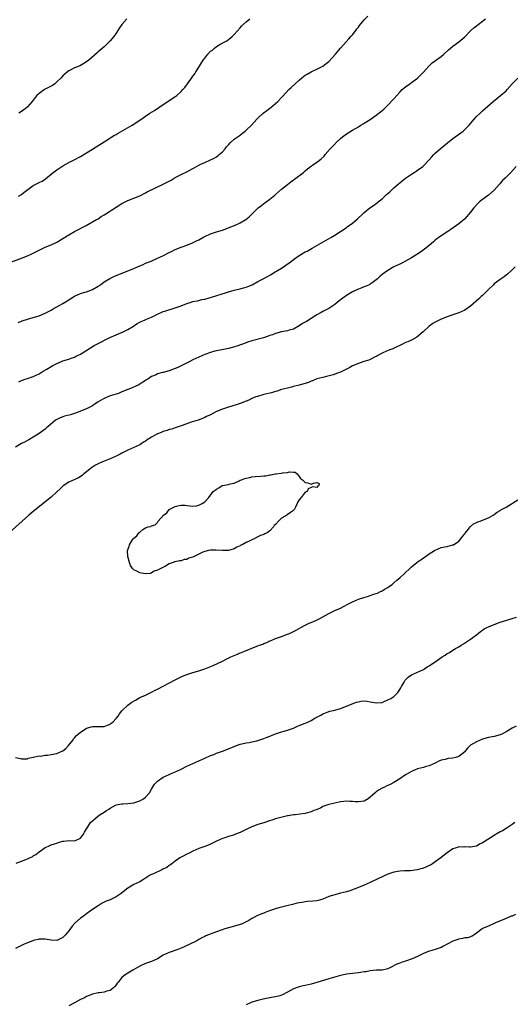
# Model space of a CAD drawing. Units: inches. Extents: x 2532000 to 2535000, y 1551000 to 1554000.
# Drawn here: x 2534382 to 2534549, y 1551507 to 1551841 of the extents above; entities that cross this region are included whole.
import ezdxf

# ---------------------------------------------------------------- set-up
doc = ezdxf.new("R2010")
doc.units = ezdxf.units.IN
doc.header["$MEASUREMENT"] = 0
doc.layers.add('LD25321551_10ft', color=253, linetype='Continuous')

msp = doc.modelspace()

# ---------------------------------------------------------------- linework, layer by layer
at = {"layer": 'LD25321551_10ft'}
for points, elevation in [([(2534379.35, 1551758.65), (2534383, 1551759.98), (2534385, 1551760.77), (2534386.55, 1551761.45), (2534387.91, 1551762.09), (2534389, 1551762.68), (2534391, 1551763.64), (2534393, 1551764.49), (2534394.71, 1551765.29), (2534395, 1551765.43), (2534397, 1551766.63), (2534399, 1551767.87), (2534401, 1551768.99), (2534404.94, 1551771), (2534408.41, 1551773), (2534408.78, 1551773.22), (2534409, 1551773.33), (2534409.98, 1551774.02), (2534411, 1551774.6), (2534411.57, 1551775), (2534415, 1551777.21), (2534417, 1551778.43), (2534419, 1551779.48), (2534421, 1551780.31), (2534423, 1551781.12), (2534425, 1551782.11), (2534425.58, 1551782.42), (2534431, 1551785.01), (2534432.32, 1551785.68), (2534433, 1551786.08), (2534433.6, 1551786.4), (2534435, 1551787.27), (2534437, 1551788.28), (2534439, 1551789.2), (2534441, 1551790.31), (2534441.42, 1551790.58), (2534443, 1551791.42), (2534443.73, 1551791.73), (2534445, 1551792.33), (2534447, 1551793.22), (2534448.17, 1551793.83), (2534449, 1551794.31), (2534449.41, 1551794.59), (2534449.94, 1551795), (2534451, 1551795.99), (2534451.88, 1551797), (2534452.37, 1551797.63), (2534453, 1551798.35), (2534453.62, 1551799), (2534455, 1551800.23), (2534456.61, 1551801.39), (2534457.76, 1551802.24), (2534458.72, 1551803), (2534459, 1551803.24), (2534460.84, 1551805), (2534462.66, 1551807), (2534463, 1551807.35), (2534464.82, 1551809), (2534466.02, 1551809.98), (2534467, 1551810.68), (2534467.41, 1551811), (2534469.76, 1551813), (2534471, 1551814.33), (2534471.34, 1551814.66), (2534473.5, 1551817), (2534474.29, 1551817.71), (2534475.63, 1551819), (2534477, 1551820.26), (2534477.88, 1551821), (2534479, 1551821.85), (2534479.71, 1551822.29), (2534481, 1551823.02), (2534483, 1551823.94), (2534485, 1551824.94), (2534486.12, 1551825.88), (2534487, 1551826.58), (2534489.29, 1551829), (2534491, 1551831.04), (2534492.82, 1551833.18), (2534493.75, 1551834.25), (2534494.49, 1551835), (2534495, 1551835.6), (2534496.1, 1551837), (2534496.47, 1551837.53), (2534497, 1551838.18), (2534497.33, 1551838.67), (2534499, 1551840.57), (2534500.15, 1551841.85)], 7890), ([(2534381.85, 1551738.15), (2534383.28, 1551738.72), (2534385, 1551739.3), (2534387, 1551739.89), (2534389, 1551740.5), (2534390.22, 1551741), (2534391, 1551741.34), (2534392.1, 1551741.9), (2534393, 1551742.42), (2534394.07, 1551743), (2534395, 1551743.52), (2534397, 1551744.59), (2534398.5, 1551745.5), (2534401, 1551747.09), (2534403, 1551747.99), (2534404.43, 1551748.43), (2534405, 1551748.62), (2534407, 1551749.39), (2534409, 1551750.55), (2534409.69, 1551751), (2534411, 1551751.91), (2534412.95, 1551753.05), (2534414.25, 1551753.75), (2534415.64, 1551754.36), (2534421, 1551756.49), (2534422.22, 1551757), (2534424.16, 1551757.84), (2534425, 1551758.23), (2534426.87, 1551759), (2534429, 1551759.95), (2534430.81, 1551760.81), (2534433, 1551761.9), (2534433.74, 1551762.26), (2534435, 1551762.89), (2534437, 1551763.67), (2534439, 1551764.36), (2534440.88, 1551765.12), (2534442.22, 1551765.78), (2534443, 1551766.23), (2534444.4, 1551767), (2534445, 1551767.31), (2534447, 1551768.2), (2534449, 1551768.88), (2534451, 1551769.47), (2534453, 1551770.19), (2534453.56, 1551770.44), (2534455.04, 1551771), (2534457, 1551771.9), (2534458.93, 1551773.07), (2534460.04, 1551773.96), (2534463.09, 1551777), (2534464.21, 1551777.79), (2534465, 1551778.46), (2534465.34, 1551778.66), (2534465.78, 1551779), (2534467, 1551779.89), (2534468.74, 1551781.27), (2534469, 1551781.53), (2534471, 1551783.3), (2534473, 1551784.94), (2534474.2, 1551785.8), (2534475, 1551786.45), (2534475.34, 1551786.66), (2534478.38, 1551789), (2534479, 1551789.56), (2534479.81, 1551790.19), (2534480.77, 1551791), (2534481.46, 1551791.46), (2534483, 1551792.44), (2534483.68, 1551793), (2534484.45, 1551793.55), (2534485.46, 1551794.54), (2534485.82, 1551795), (2534487.51, 1551797), (2534489.21, 1551798.79), (2534489.42, 1551799), (2534491, 1551800.5), (2534491.63, 1551801), (2534493, 1551802.08), (2534495, 1551803.33), (2534497, 1551804.47), (2534497.83, 1551805), (2534498.58, 1551805.42), (2534499, 1551805.63), (2534501, 1551806.91), (2534503, 1551808.35), (2534504.51, 1551809.49), (2534505, 1551809.95), (2534505.59, 1551810.41), (2534506.21, 1551811), (2534507, 1551811.79), (2534508.58, 1551813.42), (2534509, 1551813.92), (2534509.99, 1551815), (2534511, 1551816.14), (2534511.84, 1551817), (2534513, 1551817.99), (2534514.4, 1551819), (2534515, 1551819.41), (2534517, 1551820.85), (2534517.17, 1551821), (2534519, 1551822.96), (2534520.83, 1551825), (2534521.98, 1551826.02), (2534523.11, 1551826.89), (2534525, 1551828.25), (2534525.92, 1551829), (2534527.54, 1551830.46), (2534528.15, 1551831), (2534529, 1551831.71), (2534531, 1551833.17), (2534533, 1551834.91), (2534535, 1551836.9), (2534536.12, 1551837.88), (2534537, 1551838.62), (2534537.53, 1551839), (2534539, 1551840.19), (2534540.03, 1551841)], 7900), ([(2534381.95, 1551781), (2534383, 1551781.55), (2534383.84, 1551782.16), (2534387, 1551784.57), (2534389, 1551785.59), (2534389.95, 1551786.05), (2534391.16, 1551786.85), (2534393.78, 1551789), (2534394.49, 1551789.51), (2534395, 1551789.91), (2534395.66, 1551790.34), (2534396.62, 1551791), (2534397, 1551791.25), (2534399, 1551792.32), (2534400.8, 1551793.2), (2534403, 1551794.43), (2534407, 1551796.9), (2534408.33, 1551797.67), (2534411, 1551799.3), (2534413.58, 1551801), (2534414.46, 1551801.54), (2534415, 1551801.86), (2534415.73, 1551802.27), (2534420.41, 1551805), (2534423, 1551806.7), (2534425, 1551808.06), (2534426.42, 1551809), (2534428.02, 1551809.98), (2534429.53, 1551811), (2534431, 1551811.96), (2534432.49, 1551813), (2534433, 1551813.32), (2534435.23, 1551814.77), (2534435.52, 1551815), (2534437, 1551816.33), (2534437.61, 1551817), (2534438.23, 1551817.77), (2534440.61, 1551821), (2534441, 1551821.55), (2534441.62, 1551822.38), (2534442.05, 1551823), (2534443.29, 1551825), (2534443.96, 1551826.04), (2534444.52, 1551827), (2534445, 1551827.69), (2534446.11, 1551829), (2534447, 1551829.97), (2534447.6, 1551830.4), (2534448.28, 1551831), (2534449, 1551831.56), (2534450.46, 1551832.46), (2534451.39, 1551833), (2534452.44, 1551833.56), (2534453, 1551833.96), (2534453.59, 1551834.41), (2534454.26, 1551835), (2534455, 1551835.7), (2534457, 1551837.97), (2534457.49, 1551838.51), (2534457.99, 1551839), (2534459, 1551839.98), (2534460.28, 1551841)], 7880), ([(2534418.7, 1551841), (2534416.93, 1551839), (2534416.13, 1551837.87), (2534415.59, 1551837), (2534415, 1551836.08), (2534414.23, 1551835), (2534413, 1551833.51), (2534412.76, 1551833.24), (2534411, 1551831.44), (2534409, 1551829.75), (2534408.58, 1551829.42), (2534405.82, 1551827), (2534405, 1551826.37), (2534404.15, 1551825.85), (2534403, 1551825.2), (2534402.54, 1551825), (2534401, 1551824.38), (2534399.67, 1551823.67), (2534399, 1551823.34), (2534398.55, 1551823), (2534397, 1551821.65), (2534396.43, 1551821), (2534395, 1551819.6), (2534394.32, 1551819), (2534393.55, 1551818.45), (2534390.81, 1551817), (2534389, 1551815.72), (2534388.24, 1551815), (2534387.66, 1551814.34), (2534387, 1551813.44), (2534386.64, 1551813), (2534385, 1551811.21), (2534384.79, 1551811), (2534383.8, 1551810.2), (2534383, 1551809.58), (2534382.15, 1551809)], 7870), ([(2534382.08, 1551718.08), (2534383, 1551718.53), (2534383.36, 1551718.64), (2534384.24, 1551719), (2534385, 1551719.27), (2534387, 1551719.91), (2534389, 1551720.86), (2534390.32, 1551721.68), (2534391.6, 1551722.4), (2534393, 1551723.28), (2534393.66, 1551723.66), (2534395, 1551724.36), (2534396.57, 1551725), (2534397, 1551725.21), (2534399, 1551725.81), (2534399.86, 1551726.14), (2534401, 1551726.48), (2534401.33, 1551726.67), (2534402.01, 1551727), (2534403, 1551727.51), (2534406.33, 1551729.67), (2534407.59, 1551730.41), (2534408.68, 1551731), (2534412.87, 1551733.13), (2534415, 1551734.06), (2534417.37, 1551735), (2534419, 1551735.79), (2534420.92, 1551737), (2534422.12, 1551737.88), (2534423, 1551738.33), (2534423.45, 1551738.55), (2534424.64, 1551739), (2534425.3, 1551739.3), (2534427, 1551740.01), (2534429, 1551741.04), (2534431, 1551741.91), (2534431.8, 1551742.2), (2534435, 1551743.15), (2534437, 1551743.86), (2534439, 1551744.67), (2534440.03, 1551745), (2534441, 1551745.26), (2534442.43, 1551745.57), (2534443, 1551745.68), (2534444.05, 1551745.95), (2534445, 1551746.14), (2534447.26, 1551746.74), (2534452.37, 1551748.37), (2534453, 1551748.56), (2534455, 1551749.13), (2534456.49, 1551749.51), (2534457, 1551749.62), (2534458.09, 1551749.91), (2534459, 1551750.16), (2534459.62, 1551750.38), (2534461.07, 1551751), (2534463, 1551752.02), (2534464.8, 1551753), (2534466.24, 1551753.76), (2534467.52, 1551754.48), (2534468.32, 1551755), (2534471, 1551756.63), (2534472.44, 1551757.56), (2534473.63, 1551758.37), (2534474.43, 1551759), (2534475, 1551759.47), (2534477, 1551760.92), (2534479, 1551762.06), (2534479.63, 1551762.37), (2534481.4, 1551763.4), (2534483, 1551764.3), (2534486.1, 1551766.1), (2534487.68, 1551767), (2534489, 1551767.79), (2534491, 1551769.02), (2534492.16, 1551769.84), (2534493, 1551770.38), (2534493.36, 1551770.64), (2534493.9, 1551771), (2534495, 1551771.81), (2534496.72, 1551773.28), (2534498.49, 1551775), (2534499, 1551775.47), (2534500.92, 1551777), (2534502.16, 1551777.84), (2534503.31, 1551778.69), (2534503.66, 1551779), (2534505, 1551780.09), (2534506.54, 1551781.46), (2534507, 1551781.91), (2534507.6, 1551782.4), (2534508.2, 1551783), (2534509, 1551783.75), (2534510.5, 1551785), (2534511, 1551785.48), (2534511.86, 1551786.14), (2534513, 1551787.05), (2534515, 1551788.42), (2534515.9, 1551789), (2534516.58, 1551789.42), (2534517, 1551789.7), (2534518.78, 1551791), (2534519, 1551791.18), (2534520.85, 1551793.15), (2534521.8, 1551794.2), (2534522.5, 1551795), (2534523, 1551795.48), (2534524.73, 1551797), (2534527.15, 1551799), (2534529, 1551800.44), (2534531.67, 1551802.33), (2534532.48, 1551803), (2534533, 1551803.46), (2534534.48, 1551805), (2534535.65, 1551806.35), (2534536.18, 1551807), (2534537, 1551807.88), (2534538.16, 1551809), (2534539, 1551809.78), (2534542.61, 1551813), (2534545.07, 1551815), (2534547, 1551816.65), (2534547.36, 1551817), (2534549.06, 1551819), (2534551, 1551820.83)], 7910), ([(2534550.38, 1551791), (2534548.63, 1551789), (2534547, 1551787.34), (2534546.69, 1551787), (2534545.79, 1551786.21), (2534544.86, 1551785.14), (2534544.76, 1551785), (2534543, 1551782.99), (2534541, 1551781.27), (2534539, 1551779.84), (2534537.99, 1551779), (2534537.48, 1551778.52), (2534536.08, 1551777), (2534535, 1551775.57), (2534533, 1551773.25), (2534532.88, 1551773.12), (2534531, 1551771.56), (2534528.34, 1551769.66), (2534527.33, 1551769), (2534525, 1551767.56), (2534524.21, 1551767), (2534523.53, 1551766.47), (2534523, 1551766.03), (2534522.48, 1551765.52), (2534521, 1551764.3), (2534519.36, 1551763), (2534517.99, 1551762.01), (2534516.8, 1551761.2), (2534515, 1551760.03), (2534513, 1551758.94), (2534511.68, 1551758.32), (2534511, 1551757.97), (2534508.96, 1551757), (2534507, 1551755.83), (2534505.8, 1551755), (2534505, 1551754.42), (2534504.28, 1551753.72), (2534503.43, 1551753), (2534503, 1551752.65), (2534501.63, 1551751.63), (2534501, 1551751.14), (2534500.74, 1551751), (2534499.56, 1551750.44), (2534499, 1551750.25), (2534498.12, 1551749.88), (2534497, 1551749.49), (2534496.68, 1551749.32), (2534495, 1551748.54), (2534493, 1551747.31), (2534492.56, 1551747), (2534491, 1551745.86), (2534490.5, 1551745.5), (2534489.83, 1551745), (2534489, 1551744.3), (2534487, 1551742.94), (2534485, 1551741.91), (2534484.42, 1551741.58), (2534483, 1551740.82), (2534481, 1551739.59), (2534479.42, 1551738.58), (2534478.15, 1551737.85), (2534477, 1551737.1), (2534475, 1551735.99), (2534473.57, 1551735.57), (2534473, 1551735.37), (2534471.02, 1551735.02), (2534469, 1551734.48), (2534467.92, 1551734.08), (2534467, 1551733.77), (2534466.45, 1551733.55), (2534464.94, 1551733.06), (2534461, 1551731.98), (2534459.49, 1551731.49), (2534459, 1551731.34), (2534455.83, 1551730.17), (2534454.29, 1551729.71), (2534453, 1551729.4), (2534450.77, 1551729), (2534449, 1551728.65), (2534448.48, 1551728.48), (2534447, 1551728.07), (2534445, 1551727.32), (2534443, 1551726.46), (2534442, 1551726), (2534441, 1551725.52), (2534439.99, 1551725), (2534437, 1551723.53), (2534435.88, 1551723), (2534435, 1551722.6), (2534433, 1551721.86), (2534431, 1551721.32), (2534430.73, 1551721.27), (2534429, 1551720.78), (2534428.54, 1551720.54), (2534427, 1551719.89), (2534425.72, 1551719), (2534425.26, 1551718.74), (2534425, 1551718.56), (2534424.02, 1551717.98), (2534423, 1551717.28), (2534422.49, 1551717), (2534419.87, 1551715.87), (2534419, 1551715.54), (2534417, 1551714.69), (2534415.79, 1551714.21), (2534415, 1551713.99), (2534414.28, 1551713.72), (2534413, 1551713.34), (2534412.22, 1551713), (2534411, 1551712.51), (2534409.75, 1551711.75), (2534409, 1551711.33), (2534408.46, 1551711), (2534407.57, 1551710.43), (2534407, 1551710.02), (2534405, 1551708.98), (2534403, 1551708.15), (2534401.65, 1551707.65), (2534401, 1551707.39), (2534399.62, 1551707), (2534397.53, 1551706.47), (2534397, 1551706.31), (2534396.06, 1551705.94), (2534394.77, 1551705.23), (2534394.45, 1551705), (2534392.04, 1551703), (2534391.5, 1551702.5), (2534391, 1551702.06), (2534389, 1551700.62), (2534388.03, 1551700.03), (2534387, 1551699.37), (2534385.51, 1551698.49), (2534385, 1551698.24), (2534384.21, 1551697.79), (2534383, 1551697.2), (2534381, 1551696.06)], 7920), ([(2534550.05, 1551757), (2534549, 1551756.04), (2534547.45, 1551754.55), (2534547, 1551754.2), (2534546.35, 1551753.65), (2534545, 1551752.76), (2534543, 1551751.25), (2534542.76, 1551751), (2534541, 1551749.31), (2534540.85, 1551749.15), (2534539, 1551747.38), (2534538.59, 1551747), (2534537.8, 1551746.2), (2534535, 1551743.76), (2534533, 1551742.37), (2534532.05, 1551741.95), (2534531, 1551741.42), (2534530.67, 1551741.33), (2534528.64, 1551740.64), (2534527, 1551740.13), (2534525, 1551739.32), (2534523, 1551738.31), (2534522.19, 1551737.81), (2534520.97, 1551737), (2534518.97, 1551735), (2534516.81, 1551733.19), (2534515, 1551732.25), (2534513.71, 1551731.71), (2534513, 1551731.38), (2534512.11, 1551731), (2534511, 1551730.43), (2534509.98, 1551729.98), (2534508.67, 1551729.33), (2534507.69, 1551729), (2534506.49, 1551728.49), (2534505, 1551727.77), (2534503.57, 1551727), (2534503.22, 1551726.78), (2534502.43, 1551726.43), (2534501, 1551725.71), (2534500.5, 1551725.5), (2534498.85, 1551725), (2534497, 1551724.37), (2534495, 1551723.5), (2534494.07, 1551723), (2534493.41, 1551722.59), (2534493, 1551722.41), (2534492.1, 1551721.9), (2534491, 1551721.4), (2534489.98, 1551721), (2534488.49, 1551720.49), (2534485.77, 1551719.77), (2534485, 1551719.63), (2534483, 1551719.1), (2534481.51, 1551718.49), (2534481, 1551718.34), (2534480.09, 1551717.91), (2534479, 1551717.58), (2534477, 1551717.01), (2534475, 1551716.52), (2534474.33, 1551716.33), (2534473, 1551716.03), (2534471, 1551715.47), (2534469.47, 1551715), (2534469.12, 1551714.88), (2534469, 1551714.86), (2534467.6, 1551714.4), (2534467, 1551714.33), (2534465.99, 1551714.01), (2534465, 1551713.81), (2534462.83, 1551713.17), (2534462.36, 1551713), (2534461, 1551712.45), (2534459.97, 1551711.97), (2534459, 1551711.54), (2534457, 1551710.75), (2534455.67, 1551710.33), (2534453, 1551709.56), (2534451, 1551708.91), (2534449, 1551708.06), (2534447, 1551707), (2534445.64, 1551706.36), (2534445, 1551706), (2534444.26, 1551705.74), (2534442.82, 1551705.19), (2534440.47, 1551704.47), (2534437.36, 1551703.36), (2534437, 1551703.21), (2534435.39, 1551702.61), (2534435, 1551702.53), (2534433.89, 1551702.11), (2534433, 1551701.95), (2534432.31, 1551701.69), (2534431, 1551701.31), (2534430.27, 1551701), (2534429, 1551700.52), (2534427.83, 1551699.83), (2534427, 1551699.41), (2534425.51, 1551698.49), (2534425, 1551698.04), (2534424.31, 1551697.69), (2534423, 1551696.82), (2534421, 1551695.9), (2534419, 1551695.04), (2534417, 1551693.99), (2534416.37, 1551693.63), (2534415, 1551692.94), (2534413, 1551692.04), (2534411.35, 1551691.35), (2534410.45, 1551691), (2534409, 1551690.35), (2534408.1, 1551689.9), (2534407, 1551689.28), (2534406.84, 1551689.16), (2534405, 1551687.7), (2534404.14, 1551687), (2534403.53, 1551686.47), (2534402.33, 1551685.67), (2534399, 1551684.11), (2534397.12, 1551682.88), (2534396.05, 1551681.95), (2534395, 1551680.93), (2534393, 1551679.12), (2534390.33, 1551677), (2534387.41, 1551674.59), (2534387, 1551674.27), (2534385.49, 1551673), (2534383.2, 1551671), (2534379, 1551667.18)], 7930), ([(2534381, 1551590.98), (2534382.66, 1551590.66), (2534383, 1551590.52), (2534385, 1551590.52), (2534385.29, 1551590.71), (2534387, 1551591.08), (2534387.07, 1551591.07), (2534389, 1551591.52), (2534389.48, 1551591.48), (2534391, 1551591.75), (2534391.78, 1551591.78), (2534393, 1551591.96), (2534395, 1551592.36), (2534396.47, 1551593), (2534396.82, 1551593.18), (2534397, 1551593.3), (2534397.97, 1551594.03), (2534398.91, 1551595), (2534400.48, 1551597), (2534400.65, 1551597.35), (2534401, 1551597.7), (2534401.6, 1551598.4), (2534402.35, 1551599), (2534403, 1551599.6), (2534404.58, 1551600.58), (2534405, 1551600.86), (2534405.49, 1551601), (2534406.63, 1551601.37), (2534407, 1551601.47), (2534408.56, 1551601.44), (2534409, 1551601.46), (2534410.57, 1551601.43), (2534411, 1551601.45), (2534412.09, 1551601.91), (2534413, 1551602.27), (2534413.39, 1551602.61), (2534413.93, 1551603), (2534415, 1551604.14), (2534415.68, 1551605), (2534416.19, 1551605.81), (2534417, 1551606.8), (2534417.08, 1551606.92), (2534419, 1551608.69), (2534419.39, 1551609), (2534420.33, 1551609.67), (2534421.56, 1551610.44), (2534422.52, 1551611), (2534423, 1551611.24), (2534425, 1551612.12), (2534427, 1551613.06), (2534428.28, 1551613.72), (2534429, 1551614.06), (2534435, 1551617.31), (2534436.14, 1551617.86), (2534437, 1551618.26), (2534437.52, 1551618.48), (2534439, 1551619.07), (2534441, 1551619.7), (2534443, 1551620.28), (2534445, 1551620.98), (2534447.84, 1551622.16), (2534451, 1551623.64), (2534452.24, 1551624.24), (2534453.86, 1551625), (2534455, 1551625.51), (2534456.07, 1551625.93), (2534457, 1551626.36), (2534457.47, 1551626.53), (2534458.48, 1551627), (2534459.33, 1551627.33), (2534461, 1551627.94), (2534463, 1551628.74), (2534463.59, 1551629), (2534464.62, 1551629.38), (2534465, 1551629.56), (2534466.06, 1551629.94), (2534467, 1551630.42), (2534467.45, 1551630.55), (2534469, 1551631.21), (2534471, 1551631.92), (2534473, 1551632.69), (2534473.65, 1551633), (2534475, 1551633.59), (2534475.93, 1551634.07), (2534477.56, 1551635), (2534479, 1551635.79), (2534480.4, 1551636.4), (2534481, 1551636.68), (2534482.63, 1551637.37), (2534483.98, 1551638.02), (2534485, 1551638.58), (2534487, 1551639.7), (2534489, 1551640.68), (2534491, 1551641.58), (2534491.95, 1551642.05), (2534493.69, 1551643), (2534495, 1551643.69), (2534497, 1551644.58), (2534498.83, 1551645.17), (2534500.41, 1551645.59), (2534501, 1551645.77), (2534502.24, 1551646.24), (2534503, 1551646.46), (2534503.45, 1551646.55), (2534504.26, 1551647), (2534505, 1551647.36), (2534506.05, 1551648.05), (2534507, 1551648.56), (2534507.48, 1551649), (2534508.42, 1551649.58), (2534509, 1551650.06), (2534509.99, 1551651), (2534511, 1551651.83), (2534514.41, 1551655), (2534515, 1551655.53), (2534516.78, 1551657), (2534517, 1551657.16), (2534518.14, 1551657.86), (2534519, 1551658.53), (2534519.31, 1551658.69), (2534521, 1551659.88), (2534522.78, 1551661), (2534523, 1551661.16), (2534525, 1551662.03), (2534526.26, 1551662.26), (2534527, 1551662.42), (2534527.44, 1551662.56), (2534529, 1551662.91), (2534529.16, 1551663), (2534531, 1551664.22), (2534531.7, 1551665), (2534532.26, 1551665.74), (2534533, 1551666.69), (2534533.12, 1551666.88), (2534534.18, 1551668.18), (2534534.82, 1551669), (2534535, 1551669.19), (2534535.99, 1551670.01), (2534537, 1551670.56), (2534537.3, 1551670.7), (2534538.19, 1551671), (2534539.53, 1551671.53), (2534541, 1551672.09), (2534542.66, 1551673), (2534543, 1551673.23), (2534543.96, 1551674.04), (2534545, 1551674.6), (2534545.22, 1551674.78), (2534545.68, 1551675), (2534547, 1551675.76), (2534551, 1551678.18)], 7930), ([(2534381.19, 1551555.19), (2534383, 1551555.93), (2534384.48, 1551556.48), (2534385, 1551556.66), (2534385.68, 1551557), (2534386.62, 1551557.38), (2534387, 1551557.66), (2534387.89, 1551558.11), (2534389, 1551559.12), (2534391, 1551560.57), (2534392.1, 1551561), (2534393, 1551561.39), (2534394.2, 1551561.8), (2534395, 1551562.05), (2534395.71, 1551562.29), (2534397, 1551562.65), (2534397.29, 1551562.71), (2534399.15, 1551562.85), (2534401, 1551562.84), (2534401.54, 1551563), (2534403, 1551563.72), (2534404.03, 1551565), (2534404.31, 1551565.69), (2534405, 1551566.84), (2534405.07, 1551567), (2534406.37, 1551569), (2534407, 1551569.61), (2534407.79, 1551570.21), (2534408.72, 1551571), (2534409.65, 1551571.65), (2534411, 1551572.5), (2534411.74, 1551573), (2534412.53, 1551573.46), (2534413, 1551573.8), (2534415.08, 1551574.92), (2534417, 1551575.35), (2534417.35, 1551575.35), (2534419, 1551575.45), (2534421, 1551575.68), (2534423, 1551576.32), (2534424.31, 1551577), (2534425, 1551577.57), (2534426.27, 1551579), (2534427, 1551580.25), (2534428.05, 1551581.95), (2534429.06, 1551583), (2534431, 1551584.34), (2534433, 1551585.28), (2534435, 1551586.13), (2534435.59, 1551586.41), (2534437, 1551587.04), (2534439, 1551588.03), (2534441, 1551589), (2534445, 1551590.73), (2534447, 1551591.64), (2534448.06, 1551592.06), (2534449, 1551592.46), (2534451, 1551593.14), (2534453, 1551593.88), (2534455.18, 1551594.82), (2534457, 1551595.49), (2534457.62, 1551595.62), (2534459, 1551595.93), (2534460.09, 1551596.1), (2534461, 1551596.26), (2534462.67, 1551596.67), (2534463, 1551596.77), (2534463.61, 1551597), (2534465, 1551597.44), (2534466.13, 1551597.87), (2534467, 1551598.23), (2534467.57, 1551598.43), (2534469, 1551598.99), (2534471, 1551599.64), (2534471.91, 1551599.91), (2534473, 1551600.2), (2534475, 1551600.92), (2534476.44, 1551601.56), (2534477, 1551601.77), (2534479, 1551602.58), (2534479.32, 1551602.68), (2534479.95, 1551603), (2534481, 1551603.49), (2534482.27, 1551604.27), (2534483, 1551604.65), (2534484.52, 1551605.48), (2534485, 1551605.77), (2534486.17, 1551606.17), (2534487, 1551606.5), (2534487.38, 1551606.62), (2534489, 1551607.02), (2534491, 1551607.61), (2534493, 1551608.37), (2534494.85, 1551609.15), (2534496.32, 1551609.68), (2534497, 1551609.86), (2534497.96, 1551610.04), (2534499, 1551610.11), (2534499.97, 1551610.03), (2534501, 1551609.86), (2534503, 1551609.48), (2534505, 1551609.63), (2534505.95, 1551610.05), (2534507, 1551610.45), (2534508.01, 1551611), (2534509, 1551611.62), (2534510.36, 1551613), (2534511, 1551613.97), (2534511.39, 1551614.61), (2534511.6, 1551615), (2534512.53, 1551616.53), (2534512.86, 1551617.14), (2534513, 1551617.3), (2534513.85, 1551618.15), (2534515, 1551618.94), (2534517, 1551619.83), (2534519, 1551620.79), (2534519.34, 1551621), (2534520.33, 1551621.67), (2534521, 1551622.06), (2534521.58, 1551622.42), (2534522.42, 1551623), (2534523, 1551623.35), (2534525.32, 1551625), (2534526.33, 1551625.67), (2534527, 1551626.15), (2534527.56, 1551626.44), (2534529.82, 1551627.82), (2534531, 1551628.49), (2534531.8, 1551629), (2534532.56, 1551629.43), (2534535, 1551631.06), (2534537, 1551632.53), (2534538.36, 1551633.64), (2534539, 1551634.13), (2534539.52, 1551634.48), (2534540.49, 1551635), (2534541, 1551635.26), (2534543, 1551636.04), (2534545, 1551636.74), (2534549, 1551638.01), (2534550.5, 1551638.5)], 7920), ([(2534550.42, 1551601.58), (2534549, 1551600.89), (2534547, 1551599.64), (2534545.76, 1551599), (2534545, 1551598.64), (2534543, 1551598.14), (2534541, 1551597.75), (2534539, 1551597.17), (2534537, 1551596.34), (2534535, 1551595.12), (2534534.86, 1551595), (2534533.9, 1551594.1), (2534533.07, 1551593), (2534533, 1551592.93), (2534531, 1551591.35), (2534529.95, 1551591), (2534529, 1551590.75), (2534527.4, 1551590.6), (2534527, 1551590.53), (2534526.33, 1551590.33), (2534525, 1551590.04), (2534524.27, 1551589.73), (2534522.94, 1551589.06), (2534521, 1551588.22), (2534519.95, 1551587.95), (2534519, 1551587.65), (2534517, 1551587.13), (2534515, 1551586.29), (2534514.21, 1551585.79), (2534513, 1551585.1), (2534511, 1551583.78), (2534509, 1551582.55), (2534507.99, 1551582.01), (2534507, 1551581.52), (2534506.63, 1551581.37), (2534505.83, 1551581), (2534505, 1551580.65), (2534504.01, 1551580.01), (2534503, 1551579.38), (2534502.64, 1551579), (2534501.78, 1551578.22), (2534501, 1551577.55), (2534500.27, 1551577), (2534499, 1551576.25), (2534498.09, 1551576.09), (2534497, 1551575.93), (2534495.93, 1551575.93), (2534495, 1551576.13), (2534494.07, 1551576.06), (2534493, 1551576.25), (2534492.07, 1551576.07), (2534491, 1551575.97), (2534489, 1551575.57), (2534487, 1551575.13), (2534485, 1551574.38), (2534484.15, 1551573.85), (2534483, 1551573.43), (2534482.75, 1551573.25), (2534481.98, 1551573), (2534481, 1551572.63), (2534480.53, 1551572.53), (2534479, 1551572.06), (2534475.64, 1551571.64), (2534475, 1551571.61), (2534473.26, 1551571.26), (2534473, 1551571.23), (2534472.1, 1551571), (2534471.26, 1551570.74), (2534469, 1551570.18), (2534468.09, 1551569.91), (2534466.58, 1551569.42), (2534465, 1551568.87), (2534463, 1551568.26), (2534461, 1551567.52), (2534459.31, 1551566.69), (2534457, 1551565.61), (2534455.44, 1551565), (2534454.75, 1551564.75), (2534453, 1551564.22), (2534451.83, 1551563.83), (2534451, 1551563.59), (2534449, 1551562.72), (2534447.89, 1551562.11), (2534446.55, 1551561.45), (2534445, 1551560.82), (2534443, 1551560.15), (2534441, 1551559.33), (2534439.48, 1551558.52), (2534439, 1551558.3), (2534437.54, 1551557.54), (2534436.84, 1551557.16), (2534436.6, 1551557), (2534435, 1551555.93), (2534433.85, 1551555), (2534433.39, 1551554.61), (2534433, 1551554.41), (2534432.2, 1551553.8), (2534430.85, 1551553.15), (2534430.5, 1551553), (2534427.67, 1551551.67), (2534427, 1551551.37), (2534426.3, 1551551), (2534425, 1551550.11), (2534424.3, 1551549.7), (2534423, 1551548.96), (2534421, 1551547.99), (2534419, 1551546.76), (2534417.98, 1551546.02), (2534416.77, 1551545), (2534415, 1551543.83), (2534413, 1551542.87), (2534411.64, 1551542.36), (2534411, 1551542), (2534410.32, 1551541.68), (2534409, 1551540.84), (2534407, 1551539.52), (2534406.24, 1551539), (2534405, 1551538.13), (2534403.53, 1551537), (2534403, 1551536.62), (2534401.1, 1551534.9), (2534400.12, 1551533.88), (2534399, 1551532.35), (2534397.88, 1551531), (2534397, 1551530.05), (2534396.27, 1551529.73), (2534395, 1551529.11), (2534393, 1551529.19), (2534391, 1551529.49), (2534389.49, 1551529.49), (2534389, 1551529.46), (2534388.65, 1551529.35), (2534387, 1551529.05), (2534386.86, 1551529), (2534385, 1551528.3), (2534383.72, 1551527.72), (2534381, 1551526.39)], 7910), ([(2534549.89, 1551569), (2534549, 1551568.34), (2534547.01, 1551566.99), (2534545.8, 1551566.2), (2534545, 1551565.81), (2534543.66, 1551565), (2534543, 1551564.63), (2534539.53, 1551562.47), (2534539, 1551562.09), (2534538.27, 1551561.73), (2534537, 1551561.01), (2534535, 1551560.6), (2534534.59, 1551560.59), (2534533, 1551560.71), (2534532.67, 1551560.67), (2534531, 1551560.76), (2534530.58, 1551560.58), (2534529, 1551560.11), (2534527, 1551558.71), (2534525, 1551557.15), (2534524.86, 1551557), (2534523, 1551555.69), (2534522.09, 1551555), (2534521.43, 1551554.57), (2534521, 1551554.39), (2534520.05, 1551553.95), (2534519, 1551553.51), (2534518.56, 1551553.44), (2534516.94, 1551552.94), (2534514.66, 1551552.66), (2534513, 1551552.63), (2534512.6, 1551552.6), (2534511, 1551552.5), (2534509, 1551552.13), (2534507, 1551551.5), (2534505.24, 1551550.76), (2534501.71, 1551549), (2534501, 1551548.67), (2534499, 1551547.82), (2534497, 1551547), (2534495.56, 1551546.44), (2534494.09, 1551545.91), (2534493, 1551545.56), (2534491, 1551545.03), (2534489, 1551544.55), (2534488.29, 1551544.29), (2534487, 1551543.91), (2534485, 1551543.09), (2534483.39, 1551542.61), (2534483, 1551542.52), (2534481.62, 1551542.38), (2534479.75, 1551542.25), (2534479, 1551542.18), (2534477.97, 1551541.97), (2534477, 1551541.84), (2534476.29, 1551541.71), (2534474.71, 1551541.29), (2534472.84, 1551540.84), (2534470.09, 1551540.09), (2534469, 1551539.76), (2534466.63, 1551539), (2534465.43, 1551538.57), (2534465, 1551538.36), (2534464.05, 1551537.95), (2534463, 1551537.56), (2534462.64, 1551537.36), (2534461.81, 1551537), (2534461, 1551536.54), (2534459.88, 1551535.88), (2534459, 1551535.32), (2534457.4, 1551534.6), (2534457, 1551534.45), (2534455.87, 1551534.13), (2534453, 1551533.38), (2534451.83, 1551533), (2534450.55, 1551532.55), (2534449, 1551531.96), (2534447.44, 1551531.44), (2534446.33, 1551531), (2534445.4, 1551530.6), (2534445, 1551530.46), (2534444.07, 1551529.93), (2534443, 1551529.37), (2534442.34, 1551529), (2534439.72, 1551527.72), (2534437, 1551526.5), (2534435.94, 1551526.06), (2534432.99, 1551525.01), (2534431, 1551524.05), (2534429, 1551522.86), (2534427, 1551522), (2534425, 1551521.32), (2534423, 1551520.4), (2534420.71, 1551519), (2534418.38, 1551517.62), (2534417.58, 1551517), (2534417, 1551516.51), (2534415.71, 1551515), (2534415.39, 1551514.61), (2534415, 1551514), (2534414.56, 1551513.44), (2534414.13, 1551513), (2534413, 1551512.16), (2534411.89, 1551511.89), (2534411, 1551511.6), (2534409.4, 1551511.4), (2534409, 1551511.37), (2534407.06, 1551510.94), (2534405, 1551510.09), (2534404.29, 1551509.71), (2534403, 1551509.1), (2534401, 1551507.97), (2534399.08, 1551506.92)], 7900), ([(2534550.13, 1551537.87), (2534549, 1551537.33), (2534548.76, 1551537.24), (2534547, 1551536.46), (2534543.46, 1551535), (2534543, 1551534.79), (2534541, 1551533.95), (2534539, 1551533.07), (2534538.85, 1551533), (2534537, 1551531.49), (2534536.17, 1551531), (2534535.47, 1551530.53), (2534533.99, 1551530.01), (2534533, 1551529.93), (2534532.29, 1551529.71), (2534531, 1551529.55), (2534529, 1551528.88), (2534525.53, 1551527), (2534525, 1551526.73), (2534523, 1551526.01), (2534522.2, 1551525.8), (2534520.7, 1551525.3), (2534519.88, 1551525), (2534519, 1551524.62), (2534517, 1551523.68), (2534515.15, 1551522.85), (2534513, 1551522.11), (2534512.13, 1551521.87), (2534511, 1551521.41), (2534510.68, 1551521.32), (2534510.02, 1551521), (2534507.87, 1551519.87), (2534507, 1551519.45), (2534505, 1551519.07), (2534503.03, 1551519.03), (2534501, 1551518.82), (2534499.5, 1551518.5), (2534499, 1551518.45), (2534497.75, 1551518.25), (2534497, 1551518.1), (2534495.98, 1551518.02), (2534495, 1551517.87), (2534493, 1551517.63), (2534492.49, 1551517.51), (2534491, 1551517.18), (2534487, 1551516.06), (2534483, 1551514.83), (2534481, 1551514.3), (2534479, 1551513.86), (2534478.32, 1551513.68), (2534477, 1551513.38), (2534475, 1551512.67), (2534473, 1551511.6), (2534471.32, 1551510.68), (2534471, 1551510.55), (2534470.38, 1551510.38), (2534469, 1551509.95), (2534468.17, 1551509.83), (2534467, 1551509.63), (2534466.44, 1551509.56), (2534464.76, 1551509.24), (2534463, 1551508.8), (2534461, 1551508.18), (2534459, 1551507.34)], 7890)]:
    msp.add_lwpolyline(points, dxfattribs=dict(at, elevation=elevation))
at = {"layer": 'LD25321551_10ft', "elevation": 7940}
msp.add_lwpolyline([(2534451, 1551683.05), (2534453, 1551683.41), (2534453.58, 1551683.58), (2534455, 1551683.84), (2534456.64, 1551684.64), (2534457, 1551684.79), (2534457.4, 1551685), (2534458.6, 1551685.4), (2534459, 1551685.56), (2534460.22, 1551685.78), (2534461, 1551685.96), (2534462.05, 1551686.05), (2534463.83, 1551686.17), (2534465, 1551686.32), (2534465.66, 1551686.34), (2534467, 1551686.67), (2534467.38, 1551686.62), (2534468.83, 1551687), (2534469.04, 1551687.04), (2534471, 1551687.25), (2534471.36, 1551687.36), (2534473, 1551687.47), (2534473.69, 1551687.69), (2534475, 1551687.53), (2534475.57, 1551687.57), (2534476.3, 1551687), (2534477, 1551686.13), (2534477.46, 1551685.46), (2534478.06, 1551685), (2534478.54, 1551684.54), (2534479, 1551684.02), (2534479.91, 1551683.91), (2534481, 1551683.49), (2534481.86, 1551683.86), (2534483, 1551684.04), (2534483.69, 1551683.69), (2534483.66, 1551683), (2534483.24, 1551682.76), (2534483, 1551682.4), (2534481.46, 1551682.54), (2534481, 1551682.41), (2534480.04, 1551681.96), (2534479.66, 1551681), (2534479, 1551680.73), (2534477.59, 1551679), (2534477, 1551678.18), (2534476.48, 1551677.52), (2534476.28, 1551677), (2534475.73, 1551675.73), (2534475.37, 1551675), (2534475.21, 1551674.79), (2534475, 1551674.6), (2534474.08, 1551673.92), (2534472.91, 1551673.09), (2534472.8, 1551673), (2534471, 1551671.99), (2534469.94, 1551671), (2534469, 1551669.88), (2534468.55, 1551669.45), (2534468.32, 1551669), (2534467, 1551667.64), (2534466.12, 1551667), (2534465.32, 1551666.68), (2534465, 1551666.51), (2534463.9, 1551666.1), (2534463, 1551665.67), (2534462.53, 1551665.47), (2534461.74, 1551665), (2534461, 1551664.67), (2534460.32, 1551664.32), (2534459, 1551663.74), (2534457.66, 1551663), (2534457.19, 1551662.81), (2534457, 1551662.67), (2534455.82, 1551662.18), (2534455, 1551661.62), (2534453, 1551660.99), (2534450.99, 1551660.99), (2534448.81, 1551661.19), (2534447, 1551661.18), (2534446.31, 1551661), (2534445, 1551660.7), (2534444.42, 1551660.42), (2534443, 1551659.84), (2534441.47, 1551659), (2534441.13, 1551658.87), (2534441, 1551658.79), (2534439.61, 1551658.39), (2534439, 1551658.03), (2534438.06, 1551657.94), (2534437, 1551657.49), (2534436.47, 1551657.53), (2534435, 1551657.17), (2534434.83, 1551657.17), (2534434.38, 1551657), (2534433, 1551656.56), (2534431.72, 1551655.72), (2534430.15, 1551655), (2534429, 1551654.36), (2534427.92, 1551654.08), (2534427, 1551653.49), (2534426.69, 1551653.31), (2534424.85, 1551653.15), (2534423, 1551653.51), (2534422.03, 1551654.03), (2534421, 1551654.55), (2534420.57, 1551655), (2534419.93, 1551655.93), (2534419.58, 1551657), (2534419, 1551658.99), (2534418.91, 1551660.91), (2534418.92, 1551661), (2534419, 1551661.31), (2534419.44, 1551662.56), (2534419.51, 1551663), (2534420.36, 1551664.36), (2534420.79, 1551665), (2534421, 1551665.24), (2534421.99, 1551666.01), (2534422.7, 1551667), (2534423, 1551667.3), (2534424.12, 1551668.12), (2534425, 1551668.69), (2534425.83, 1551669), (2534426.79, 1551669.21), (2534427, 1551669.34), (2534428.28, 1551669.72), (2534429, 1551670.53), (2534429.31, 1551671), (2534431.06, 1551673), (2534432.2, 1551673.8), (2534433, 1551674.91), (2534433.07, 1551674.93), (2534433.16, 1551675), (2534435, 1551675.92), (2534436.32, 1551676.32), (2534437, 1551676.35), (2534438.37, 1551676.37), (2534439, 1551676.26), (2534440.12, 1551676.12), (2534441, 1551676.06), (2534442.18, 1551676.18), (2534443, 1551676.35), (2534444.19, 1551677), (2534444.7, 1551677.3), (2534445, 1551677.52), (2534446.38, 1551679), (2534447, 1551679.79), (2534447.9, 1551681), (2534448.54, 1551681.46), (2534449, 1551681.83), (2534449.73, 1551682.27), (2534450.86, 1551683)], close=True, dxfattribs=at)

doc.saveas('drawing.dxf')
